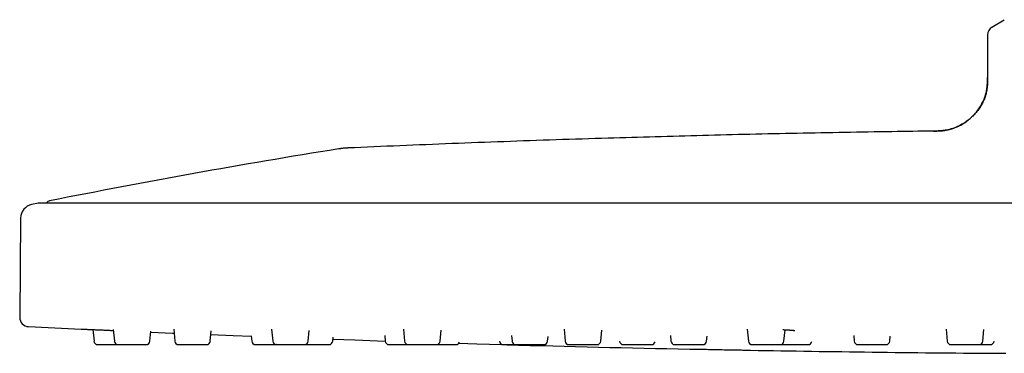
# Model space of a CAD drawing. Units: millimetres. Extents: x 8 to 953, y 12 to 779.
# Drawn here: x 28 to 135, y 512 to 548 of the extents above; entities that cross this region are included whole.
import ezdxf

# ---------------------------------------------------------------- set-up
doc = ezdxf.new("R2010")
doc.units = ezdxf.units.MM

msp = doc.modelspace()

# ---------------------------------------------------------------- linework, layer by layer
at = {"color": 7, "linetype": 'Continuous', "lineweight": 30}
for p, q in [((133.84, 547.29), (135.18, 548.09)), ((133.36, 546.43), (133.36, 541.83)), ((133.36, 541.83), (133.36, 541.83)), ((127.49, 536.02), (127.72, 536.02)), ((30.39, 528.21), (29.66, 528.07)), ((276.27, 528.22), (30.44, 528.22)), ((28.46, 526.61), (28.37, 515.85)), ((36.31, 514.52), (36.43, 513.25)), ((38.52, 514.54), (38.64, 513.25)), ((42.5, 513.25), (42.6, 514.36)), ((45.07, 514.56), (45.18, 513.25)), ((49.04, 513.25), (49.14, 514.39)), ((53.49, 513.84), (53.55, 513.25)), ((55.69, 514.57), (55.81, 513.25)), ((59.67, 513.25), (59.77, 514.42)), ((67.97, 513.87), (68.02, 513.25)), ((69.99, 514.57), (70.11, 513.25)), ((73.97, 513.25), (74.08, 514.45)), ((81.72, 513.88), (81.78, 513.25)), ((87.42, 514.57), (87.54, 513.25)), ((91.4, 513.25), (91.51, 514.47)), ((98.97, 513.88), (99.02, 513.25)), ((102.88, 513.25), (102.93, 513.8)), ((107.3, 514.57), (107.42, 513.25)), ((111.28, 513.25), (111.39, 514.5)), ((118.84, 513.87), (118.89, 513.25)), ((122.76, 513.25), (122.81, 513.82)), ((128.88, 514.56), (128.99, 513.25)), ((132.85, 513.25), (132.97, 514.52)), ((62.32, 513.25), (62.36, 513.71)), ((70.51, 512.89), (73.57, 512.89)), ((80.41, 513.27), (80.41, 513.25)), ((85.64, 513.25), (85.68, 513.77)), ((93.44, 513.28), (93.44, 513.25)), ((93.84, 512.89), (96.91, 512.89))]:
    msp.add_line(p, q, dxfattribs=at)
at = {"color": 7, "linetype": 'Continuous', "lineweight": 30, "flags": 128}
for points in [[(42.59, 514.24), (44.94, 514.14), (45.1, 514.14)], [(49.11, 513.97), (51.54, 513.88), (53.5, 513.8)], [(62.34, 513.48), (64.74, 513.39), (68.02, 513.28)], [(76, 513.04), (77.95, 512.98), (80.71, 512.9)], [(101.05, 512.41), (101.05, 512.41), (101.05, 512.41), (101.07, 512.41), (101.11, 512.41), (101.16, 512.41), (101.22, 512.41), (101.3, 512.41), (101.39, 512.41), (101.49, 512.4), (101.6, 512.4), (101.73, 512.4), (101.87, 512.4), (102.02, 512.39), (102.17, 512.39), (102.34, 512.39), (102.52, 512.38), (102.7, 512.38), (102.89, 512.38), (103.09, 512.37), (103.29, 512.37), (103.49, 512.37), (103.71, 512.36), (103.92, 512.36), (104.13, 512.35), (104.35, 512.35), (104.57, 512.35), (104.78, 512.34), (104.99, 512.34), (105.2, 512.33), (105.41, 512.33), (105.61, 512.33), (105.81, 512.32), (106, 512.32), (106.18, 512.32), (106.36, 512.31), (106.53, 512.31), (106.68, 512.31), (106.83, 512.3), (106.97, 512.3), (107.09, 512.3), (107.21, 512.3), (107.31, 512.29), (107.4, 512.29), (107.48, 512.29), (107.54, 512.29), (107.59, 512.29), (107.62, 512.29), (107.64, 512.29), (107.65, 512.29), (107.65, 512.29)], [(134.05, 511.96), (134.05, 511.96), (134.06, 511.96), (134.08, 511.96), (134.12, 511.96), (134.16, 511.96), (134.23, 511.96), (134.31, 511.96), (134.39, 511.96), (134.5, 511.96), (134.61, 511.96), (134.74, 511.95), (134.87, 511.95), (135.02, 511.95), (135.18, 511.95), (135.34, 511.95)]]:
    msp.add_lwpolyline(points, dxfattribs=at)
at = {"color": 7, "linetype": 'Continuous', "lineweight": 30}
for centre, radius, start, end in [((134.36, 546.43), 1, 120.9638, 180), ((198.08, -308.21), 853.07, 99.11385, 101.25252), ((29.96, 526.59), 1.5, 101.3866, 179.5), ((30.44, 527.92), 0.3, 90, 101.3372), ((31.72, 527.97), 0.5, 101.2525, 150.0984), ((29.37, 515.84), 1, 179.5, 267.2715), ((153.36, 3117.55), 2605.67, 267.27148, 267.39732), ((36.82, 513.29), 0.4, 185, 270), ((39.03, 513.29), 0.4, 185, 270), ((42.1, 513.29), 0.4, 270, 355), ((45.58, 513.29), 0.4, 185, 270), ((48.65, 513.29), 0.4, 270, 355), ((53.94, 513.29), 0.4, 185, 270), ((56.21, 513.29), 0.4, 185, 270), ((59.27, 513.29), 0.4, 270, 355), ((61.92, 513.29), 0.4, 270, 355), ((68.42, 513.29), 0.4, 185, 270), ((70.51, 513.29), 0.4, 185, 270), ((73.57, 513.29), 0.4, 270, 355), ((75.69, 513.29), 0.4, 270, 338.9631), ((80.81, 513.29), 0.4, 185, 270), ((153.36, 3117.55), 2605.67, 268.41426, 268.84966), ((82.17, 513.29), 0.4, 185, 270), ((85.24, 513.29), 0.4, 270, 355), ((87.93, 513.29), 0.4, 185, 270), ((91, 513.29), 0.4, 270, 355), ((93.84, 513.29), 0.4, 185, 270), ((96.91, 513.29), 0.4, 270, 346.8817), ((99.42, 513.29), 0.4, 185, 270), ((102.49, 513.29), 0.4, 270, 355), ((107.82, 513.29), 0.4, 185, 270), ((110.88, 513.29), 0.4, 270, 355), ((113.89, 513.29), 0.4, 270, 350.7388), ((119.29, 513.29), 0.4, 185, 270), ((122.36, 513.29), 0.4, 270, 355), ((129.39, 513.29), 0.4, 185, 270), ((132.46, 513.29), 0.4, 270, 355), ((133.67, 513.29), 0.4, 270, 354.1941), ((153.36, 3117.55), 2605.67, 268.99492, 269.5755)]:
    msp.add_arc(centre, radius, start, end, dxfattribs=at)
for points, knots in [([(133.36, 541.83), (133.36, 541.78), (133.36, 541.68), (133.36, 541.53), (133.36, 541.39), (133.36, 541.27), (133.35, 541.16), (133.35, 541.06), (133.34, 540.97), (133.33, 540.89), (133.32, 540.76), (133.3, 540.57), (133.25, 540.32), (133.2, 540.08), (133.13, 539.86), (133.06, 539.63), (132.97, 539.4), (132.86, 539.17), (132.74, 538.93), (132.6, 538.7), (132.45, 538.47), (132.3, 538.26), (132.13, 538.05), (131.95, 537.85), (131.76, 537.65), (131.56, 537.47), (131.36, 537.29), (131.15, 537.12), (130.93, 536.97), (130.7, 536.82), (130.47, 536.69), (130.23, 536.56), (130.01, 536.46), (129.8, 536.38), (129.61, 536.31), (129.42, 536.25), (129.23, 536.2), (129.04, 536.15), (128.9, 536.12), (128.79, 536.11), (128.73, 536.1), (128.66, 536.09), (128.58, 536.08), (128.5, 536.07), (128.4, 536.06), (128.28, 536.05), (128.14, 536.04), (127.99, 536.03), (127.82, 536.03), (127.66, 536.02), (127.55, 536.02), (127.5, 536.02)], [0, 0, 0, 0, 0.017058, 0.032854, 0.047398, 0.060693, 0.072735, 0.083334, 0.092707, 0.100842, 0.108324, 0.135517, 0.163497, 0.188734, 0.213992, 0.239276, 0.264589, 0.293373, 0.322201, 0.351042, 0.379917, 0.408813, 0.437708, 0.466638, 0.495546, 0.524481, 0.553401, 0.582311, 0.611225, 0.640099, 0.668978, 0.697814, 0.726633, 0.748133, 0.769607, 0.791069, 0.812513, 0.83357, 0.853462, 0.860665, 0.867708, 0.87467, 0.882675, 0.892078, 0.902861, 0.915007, 0.929919, 0.94644, 0.96456, 0.984287, 1, 1, 1, 1]), ([(127.74, 536.02), (127.82, 536.03), (127.98, 536.03), (128.23, 536.04), (128.48, 536.06), (128.73, 536.1), (128.98, 536.14), (129.23, 536.2), (129.48, 536.27), (129.72, 536.35), (129.96, 536.44), (130.21, 536.55), (130.45, 536.68), (130.68, 536.81), (130.92, 536.96), (131.14, 537.12), (131.36, 537.3), (131.57, 537.48), (131.78, 537.67), (131.97, 537.87), (132.15, 538.08), (132.32, 538.3), (132.48, 538.53), (132.63, 538.76), (132.76, 538.99), (132.88, 539.23), (132.99, 539.47), (133.08, 539.7), (133.15, 539.94), (133.21, 540.18), (133.26, 540.42), (133.3, 540.66), (133.33, 540.9), (133.34, 541.13), (133.35, 541.37), (133.36, 541.6), (133.36, 541.75), (133.36, 541.83)], [0, 0, 0, 0, 0.026224, 0.053665, 0.081418, 0.109556, 0.138142, 0.165552, 0.193436, 0.221811, 0.250681, 0.280034, 0.309841, 0.340059, 0.370634, 0.401499, 0.432575, 0.463224, 0.493914, 0.524561, 0.555084, 0.585951, 0.61653, 0.646755, 0.67657, 0.705934, 0.734309, 0.762212, 0.789648, 0.816635, 0.843739, 0.870447, 0.89681, 0.922884, 0.948728, 0.974409, 1, 1, 1, 1]), ([(127.49, 536.02), (125.99, 536), (122.78, 535.96), (117.86, 535.87), (112.72, 535.78), (107.59, 535.67), (102.46, 535.54), (97.32, 535.4), (92.02, 535.25), (86.55, 535.07), (80.9, 534.88), (75.26, 534.66), (69.61, 534.44), (65.85, 534.27), (63.97, 534.19)], [0, 0, 0, 0, 0.070804, 0.151606, 0.232408, 0.31321, 0.394012, 0.474814, 0.555615, 0.644496, 0.733375, 0.822252, 0.911127, 1, 1, 1, 1]), ([(63.97, 534.19), (63.94, 534.19), (63.88, 534.18), (63.77, 534.18), (63.65, 534.17), (63.53, 534.16), (63.4, 534.15), (63.27, 534.13), (63.16, 534.12), (63.05, 534.1), (62.99, 534.09), (62.96, 534.09)], [0, 0, 0, 0, 0.092247, 0.195222, 0.311926, 0.439189, 0.570172, 0.694687, 0.808725, 0.909488, 1, 1, 1, 1]), ([(35.04, 514.57), (35.04, 514.57), (35.03, 514.58), (35.04, 514.57), (35.06, 514.57), (35.1, 514.57), (35.15, 514.57), (35.21, 514.57), (35.29, 514.56), (35.37, 514.56), (35.48, 514.56), (35.59, 514.55), (35.72, 514.54), (35.85, 514.54), (36, 514.53), (36.16, 514.53), (36.33, 514.52), (36.5, 514.51), (36.69, 514.5), (36.88, 514.49), (37.07, 514.48), (37.28, 514.48), (37.48, 514.47), (37.69, 514.46), (37.91, 514.45), (38.12, 514.44), (38.33, 514.43), (38.47, 514.42), (38.53, 514.42)], [0, 0, 0, 0, 0.000259, 0.040558, 0.080587, 0.120522, 0.160537, 0.200808, 0.241506, 0.281325, 0.321348, 0.361748, 0.401964, 0.442057, 0.482199, 0.522055, 0.562142, 0.602632, 0.642799, 0.682833, 0.722909, 0.762922, 0.803059, 0.843489, 0.883554, 0.923562, 0.963687, 1, 1, 1, 1]), ([(111.16, 514.51), (111.19, 514.51), (111.26, 514.51), (111.37, 514.5), (111.49, 514.49), (111.61, 514.49), (111.71, 514.48), (111.8, 514.48), (111.88, 514.47), (111.96, 514.47), (112.03, 514.46), (112.09, 514.46), (112.14, 514.45), (112.19, 514.45), (112.22, 514.44), (112.25, 514.44), (112.29, 514.44), (112.32, 514.43), (112.35, 514.43), (112.39, 514.43), (112.41, 514.42), (112.44, 514.42), (112.46, 514.42), (112.47, 514.41), (112.47, 514.41), (112.47, 514.41)], [0, 0, 0, 0, 0.033809, 0.099841, 0.16303, 0.222445, 0.278084, 0.329943, 0.378022, 0.430724, 0.477981, 0.519795, 0.557834, 0.595765, 0.622874, 0.650255, 0.680586, 0.714561, 0.752167, 0.792925, 0.833737, 0.880699, 0.926958, 0.973297, 1, 1, 1, 1]), ([(36.82, 512.89), (36.82, 512.89), (36.83, 512.89), (36.84, 512.89), (36.85, 512.89), (36.87, 512.89), (36.9, 512.89), (36.94, 512.89), (36.99, 512.89), (37.07, 512.89), (37.17, 512.89), (37.27, 512.89), (37.39, 512.89), (37.49, 512.89), (37.58, 512.89), (37.65, 512.89), (37.72, 512.89), (37.81, 512.89), (37.93, 512.89), (38.07, 512.89), (38.21, 512.89), (38.34, 512.89), (38.45, 512.89), (38.55, 512.89), (38.65, 512.89), (38.74, 512.89), (38.83, 512.89), (38.93, 512.89), (38.99, 512.89), (39.03, 512.89)], [0, 0, 0, 0, 0.03119, 0.062152, 0.093008, 0.123883, 0.154901, 0.186185, 0.236809, 0.286942, 0.337119, 0.387871, 0.438495, 0.488628, 0.513686, 0.538821, 0.564101, 0.58959, 0.636272, 0.682578, 0.728927, 0.775737, 0.806927, 0.837888, 0.868744, 0.899619, 0.930638, 0.961922, 1, 1, 1, 1]), ([(39.03, 512.89), (39.03, 512.89), (39.03, 512.89), (39.04, 512.89), (39.06, 512.89), (39.08, 512.89), (39.11, 512.89), (39.14, 512.89), (39.18, 512.89), (39.23, 512.89), (39.29, 512.89), (39.37, 512.89), (39.47, 512.89), (39.59, 512.89), (39.71, 512.89), (39.85, 512.89), (39.97, 512.89), (40.06, 512.89), (40.14, 512.89), (40.21, 512.89), (40.31, 512.89), (40.43, 512.89), (40.58, 512.89), (40.72, 512.89), (40.85, 512.89), (40.96, 512.89), (41.05, 512.89), (41.14, 512.89), (41.23, 512.89), (41.32, 512.89), (41.42, 512.89), (41.53, 512.89), (41.65, 512.89), (41.75, 512.89), (41.84, 512.89), (41.93, 512.89), (41.98, 512.89), (42.02, 512.89), (42.04, 512.89), (42.06, 512.89), (42.08, 512.89), (42.1, 512.89), (42.1, 512.89), (42.1, 512.89)], [0, 0, 0, 0, 0.00245, 0.032325, 0.062496, 0.082599, 0.102555, 0.122444, 0.142344, 0.162337, 0.182501, 0.215131, 0.247444, 0.279785, 0.312497, 0.345127, 0.37744, 0.393591, 0.409792, 0.426086, 0.442515, 0.472604, 0.50245, 0.532324, 0.562496, 0.582599, 0.602555, 0.622443, 0.642344, 0.662337, 0.682501, 0.715131, 0.747444, 0.779785, 0.812497, 0.845127, 0.87744, 0.893591, 0.909792, 0.926086, 0.942515, 0.972625, 1, 1, 1, 1]), ([(45.58, 512.89), (45.58, 512.89), (45.58, 512.89), (45.59, 512.89), (45.61, 512.89), (45.64, 512.89), (45.69, 512.89), (45.73, 512.89), (45.78, 512.89), (45.83, 512.89), (45.88, 512.89), (45.94, 512.89), (46.02, 512.89), (46.12, 512.89), (46.25, 512.89), (46.38, 512.89), (46.52, 512.89), (46.67, 512.89), (46.8, 512.89), (46.9, 512.89), (46.98, 512.89), (47.06, 512.89), (47.16, 512.89), (47.28, 512.89), (47.42, 512.89), (47.56, 512.89), (47.68, 512.89), (47.79, 512.89), (47.87, 512.89), (47.95, 512.89), (48.03, 512.89), (48.11, 512.89), (48.19, 512.89), (48.29, 512.89), (48.38, 512.89), (48.46, 512.89), (48.53, 512.89), (48.58, 512.89), (48.61, 512.89), (48.63, 512.89), (48.64, 512.89), (48.64, 512.89), (48.64, 512.89), (48.64, 512.89)], [0, 0, 0, 0, 0.00501, 0.035099, 0.064946, 0.09482, 0.124991, 0.145095, 0.165051, 0.184939, 0.20484, 0.224832, 0.244997, 0.277626, 0.309939, 0.342281, 0.374993, 0.407623, 0.439936, 0.456087, 0.472288, 0.488582, 0.50501, 0.535099, 0.564946, 0.59482, 0.624991, 0.645095, 0.665051, 0.684939, 0.70484, 0.724832, 0.744997, 0.777626, 0.809939, 0.842281, 0.874993, 0.907623, 0.939936, 0.956087, 0.972288, 0.988582, 1, 1, 1, 1]), ([(53.94, 512.89), (53.94, 512.89), (53.95, 512.89), (53.95, 512.89), (53.97, 512.89), (53.99, 512.89), (54.02, 512.89), (54.06, 512.89), (54.11, 512.89), (54.19, 512.89), (54.29, 512.89), (54.39, 512.89), (54.51, 512.89), (54.61, 512.89), (54.7, 512.89), (54.77, 512.89), (54.84, 512.89), (54.93, 512.89), (55.05, 512.89), (55.19, 512.89), (55.33, 512.89), (55.46, 512.89), (55.57, 512.89), (55.67, 512.89), (55.76, 512.89), (55.86, 512.89), (55.95, 512.89), (56.06, 512.89), (56.15, 512.89), (56.2, 512.89), (56.2, 512.89)], [0, 0, 0, 0, 0.030616, 0.061007, 0.091295, 0.121601, 0.152048, 0.182756, 0.232448, 0.281658, 0.33091, 0.380728, 0.430419, 0.479629, 0.504225, 0.528898, 0.553712, 0.578732, 0.624554, 0.670007, 0.715503, 0.76145, 0.792066, 0.822457, 0.852745, 0.883051, 0.913499, 0.944207, 0.993898, 1, 1, 1, 1]), ([(56.21, 512.89), (56.21, 512.89), (56.2, 512.89), (56.21, 512.89), (56.21, 512.89), (56.22, 512.89), (56.24, 512.89), (56.27, 512.89), (56.32, 512.89), (56.39, 512.89), (56.45, 512.89), (56.52, 512.89), (56.58, 512.89), (56.64, 512.89), (56.71, 512.89), (56.79, 512.89), (56.88, 512.89), (57, 512.89), (57.14, 512.89), (57.29, 512.89), (57.44, 512.89), (57.59, 512.89), (57.72, 512.89), (57.83, 512.89), (57.91, 512.89), (57.98, 512.89), (58.08, 512.89), (58.2, 512.89), (58.34, 512.89), (58.47, 512.89), (58.58, 512.89), (58.67, 512.89), (58.74, 512.89), (58.82, 512.89), (58.88, 512.89), (58.94, 512.89), (59.01, 512.89), (59.09, 512.89), (59.15, 512.89), (59.21, 512.89), (59.24, 512.89), (59.27, 512.89), (59.27, 512.89), (59.27, 512.89)], [0, 0, 0, 0, 0.002451, 0.018601, 0.034802, 0.051096, 0.067525, 0.097614, 0.127461, 0.157335, 0.187506, 0.20761, 0.227566, 0.247454, 0.267354, 0.287347, 0.307512, 0.340141, 0.372454, 0.404795, 0.437508, 0.470137, 0.502451, 0.518601, 0.534802, 0.551096, 0.567525, 0.597614, 0.627461, 0.657335, 0.687506, 0.70761, 0.727566, 0.747454, 0.767354, 0.787347, 0.807512, 0.840141, 0.872454, 0.904795, 0.937508, 0.970137, 1, 1, 1, 1]), ([(59.28, 512.89), (59.29, 512.89), (59.34, 512.89), (59.44, 512.89), (59.57, 512.89), (59.7, 512.89), (59.82, 512.89), (59.92, 512.89), (60, 512.89), (60.07, 512.89), (60.17, 512.89), (60.3, 512.89), (60.44, 512.89), (60.58, 512.89), (60.71, 512.89), (60.82, 512.89), (60.91, 512.89), (61, 512.89), (61.09, 512.89), (61.17, 512.89), (61.27, 512.89), (61.38, 512.89), (61.49, 512.89), (61.6, 512.89), (61.69, 512.89), (61.76, 512.89), (61.81, 512.89), (61.85, 512.89), (61.87, 512.89), (61.89, 512.89), (61.91, 512.89), (61.92, 512.89), (61.92, 512.89), (61.92, 512.89)], [0, 0, 0, 0, 0.01855, 0.061234, 0.104408, 0.147473, 0.19012, 0.211436, 0.232819, 0.254324, 0.276007, 0.315718, 0.35511, 0.394538, 0.434359, 0.460892, 0.48723, 0.513479, 0.539743, 0.56613, 0.592743, 0.635808, 0.678455, 0.72114, 0.764314, 0.807379, 0.850026, 0.871342, 0.892724, 0.914229, 0.935912, 0.975652, 1, 1, 1, 1]), ([(68.42, 512.89), (68.42, 512.89), (68.42, 512.89), (68.43, 512.89), (68.44, 512.89), (68.47, 512.89), (68.51, 512.89), (68.57, 512.89), (68.62, 512.89), (68.67, 512.89), (68.72, 512.89), (68.78, 512.89), (68.85, 512.89), (68.93, 512.89), (69.03, 512.89), (69.16, 512.89), (69.3, 512.89), (69.45, 512.89), (69.6, 512.89), (69.73, 512.89), (69.83, 512.89), (69.91, 512.89), (69.99, 512.89), (70.09, 512.89), (70.21, 512.89), (70.35, 512.89), (70.45, 512.89), (70.5, 512.89), (70.5, 512.89)], [0, 0, 0, 0, 0.010453, 0.037113, 0.085942, 0.134377, 0.182856, 0.231818, 0.264442, 0.296826, 0.329101, 0.361395, 0.39384, 0.426562, 0.479513, 0.531951, 0.584434, 0.637519, 0.690471, 0.742908, 0.769118, 0.795409, 0.821851, 0.848511, 0.89734, 0.945774, 0.994254, 1, 1, 1, 1]), ([(73.58, 512.89), (73.61, 512.89), (73.66, 512.89), (73.74, 512.89), (73.82, 512.89), (73.9, 512.89), (74, 512.89), (74.12, 512.89), (74.26, 512.89), (74.41, 512.89), (74.53, 512.89), (74.64, 512.89), (74.73, 512.89), (74.82, 512.89), (74.9, 512.89), (74.99, 512.89), (75.08, 512.89), (75.19, 512.89), (75.3, 512.89), (75.4, 512.89), (75.48, 512.89), (75.55, 512.89), (75.6, 512.89), (75.63, 512.89), (75.65, 512.89), (75.66, 512.89), (75.68, 512.89), (75.69, 512.89), (75.68, 512.89), (75.68, 512.89)], [0, 0, 0, 0, 0.032868, 0.058826, 0.084866, 0.111054, 0.13746, 0.185821, 0.233792, 0.281807, 0.3303, 0.362612, 0.394687, 0.426652, 0.458638, 0.490771, 0.523181, 0.575625, 0.627561, 0.679541, 0.732119, 0.784563, 0.836499, 0.862457, 0.888497, 0.914685, 0.941091, 0.989486, 1, 1, 1, 1]), ([(80.81, 512.89), (80.81, 512.89), (80.81, 512.89), (80.82, 512.89), (80.83, 512.89), (80.85, 512.89), (80.89, 512.89), (80.95, 512.89), (81.01, 512.89), (81.07, 512.89), (81.12, 512.89), (81.18, 512.89), (81.25, 512.89), (81.32, 512.89), (81.41, 512.89), (81.52, 512.89), (81.65, 512.89), (81.8, 512.89), (81.95, 512.89), (82.07, 512.89), (82.15, 512.89), (82.17, 512.89)], [0, 0, 0, 0, 0.030094, 0.065216, 0.100629, 0.165486, 0.229821, 0.294215, 0.35925, 0.402583, 0.445599, 0.488468, 0.531364, 0.574459, 0.617924, 0.688257, 0.757909, 0.827621, 0.898133, 0.968467, 1, 1, 1, 1]), ([(82.17, 512.89), (82.18, 512.89), (82.18, 512.89), (82.19, 512.89), (82.2, 512.89), (82.22, 512.89), (82.25, 512.89), (82.29, 512.89), (82.35, 512.89), (82.42, 512.89), (82.5, 512.89), (82.57, 512.89), (82.64, 512.89), (82.71, 512.89), (82.78, 512.89), (82.86, 512.89), (82.96, 512.89), (83.08, 512.89), (83.23, 512.89), (83.38, 512.89), (83.54, 512.89), (83.69, 512.89), (83.82, 512.89), (83.93, 512.89), (84, 512.89), (84.08, 512.89), (84.18, 512.89), (84.29, 512.89), (84.42, 512.89), (84.55, 512.89), (84.65, 512.89), (84.74, 512.89), (84.81, 512.89), (84.87, 512.89), (84.93, 512.89), (84.99, 512.89), (85.05, 512.89), (85.11, 512.89), (85.17, 512.89), (85.21, 512.89), (85.23, 512.89), (85.24, 512.89), (85.24, 512.89), (85.24, 512.89)], [0, 0, 0, 0, 0.029234, 0.045385, 0.061586, 0.07788, 0.094309, 0.124398, 0.154244, 0.184118, 0.214289, 0.234393, 0.254349, 0.274237, 0.294138, 0.314131, 0.334295, 0.366925, 0.399238, 0.431579, 0.464291, 0.496921, 0.529234, 0.545385, 0.561586, 0.57788, 0.594309, 0.624398, 0.654244, 0.684118, 0.714289, 0.734393, 0.754349, 0.774237, 0.794138, 0.814131, 0.834295, 0.866925, 0.899238, 0.931579, 0.964291, 0.996921, 1, 1, 1, 1]), ([(87.93, 512.89), (87.94, 512.89), (87.94, 512.89), (87.96, 512.89), (88, 512.89), (88.04, 512.89), (88.09, 512.89), (88.12, 512.89), (88.16, 512.89), (88.22, 512.89), (88.29, 512.89), (88.39, 512.89), (88.5, 512.89), (88.6, 512.89), (88.7, 512.89), (88.78, 512.89), (88.87, 512.89), (88.96, 512.89), (89.05, 512.89), (89.16, 512.89), (89.3, 512.89), (89.45, 512.89), (89.61, 512.89), (89.77, 512.89), (89.92, 512.89), (90.04, 512.89), (90.14, 512.89), (90.21, 512.89), (90.27, 512.89), (90.36, 512.89), (90.46, 512.89), (90.56, 512.89), (90.66, 512.89), (90.73, 512.89), (90.79, 512.89), (90.84, 512.89), (90.88, 512.89), (90.91, 512.89), (90.94, 512.89), (90.97, 512.89), (90.99, 512.89), (91, 512.89), (91, 512.89), (91, 512.89)], [0, 0, 0, 0, 0.029779, 0.062491, 0.095121, 0.127434, 0.143585, 0.159786, 0.17608, 0.192509, 0.222598, 0.252444, 0.282318, 0.31249, 0.332593, 0.352549, 0.372437, 0.392338, 0.412331, 0.432495, 0.465125, 0.497438, 0.529779, 0.562491, 0.595121, 0.627434, 0.643585, 0.659786, 0.67608, 0.692509, 0.722598, 0.752444, 0.782318, 0.81249, 0.832593, 0.852549, 0.872437, 0.892338, 0.912331, 0.932495, 0.965125, 0.997438, 1, 1, 1, 1]), ([(99.42, 512.89), (99.42, 512.89), (99.42, 512.89), (99.43, 512.89), (99.45, 512.89), (99.49, 512.89), (99.52, 512.89), (99.55, 512.89), (99.58, 512.89), (99.63, 512.89), (99.7, 512.89), (99.79, 512.89), (99.89, 512.89), (99.98, 512.89), (100.07, 512.89), (100.15, 512.89), (100.24, 512.89), (100.32, 512.89), (100.41, 512.89), (100.52, 512.89), (100.66, 512.89), (100.81, 512.89), (100.97, 512.89), (101.12, 512.89), (101.28, 512.89), (101.41, 512.89), (101.5, 512.89), (101.58, 512.89), (101.65, 512.89), (101.73, 512.89), (101.84, 512.89), (101.95, 512.89), (102.06, 512.89), (102.14, 512.89), (102.21, 512.89), (102.26, 512.89), (102.31, 512.89), (102.35, 512.89), (102.39, 512.89), (102.43, 512.89), (102.46, 512.89), (102.48, 512.89), (102.48, 512.89), (102.49, 512.89)], [0, 0, 0, 0, 0.002995, 0.035708, 0.068338, 0.100651, 0.116802, 0.133003, 0.149296, 0.165725, 0.195814, 0.225661, 0.255535, 0.285706, 0.30581, 0.325766, 0.345654, 0.365555, 0.385547, 0.405712, 0.438341, 0.470654, 0.502995, 0.535708, 0.568338, 0.600651, 0.616802, 0.633003, 0.649296, 0.665725, 0.695814, 0.725661, 0.755535, 0.785706, 0.80581, 0.825766, 0.845654, 0.865555, 0.885547, 0.905712, 0.938341, 0.970654, 1, 1, 1, 1]), ([(107.82, 512.89), (107.82, 512.89), (107.82, 512.89), (107.84, 512.89), (107.88, 512.89), (107.93, 512.89), (108, 512.89), (108.06, 512.89), (108.13, 512.89), (108.17, 512.89), (108.23, 512.89), (108.3, 512.89), (108.39, 512.89), (108.51, 512.89), (108.63, 512.89), (108.75, 512.89), (108.85, 512.89), (108.94, 512.89), (109.04, 512.89), (109.13, 512.89), (109.23, 512.89), (109.34, 512.89), (109.48, 512.89), (109.64, 512.89), (109.79, 512.89), (109.94, 512.89), (110.08, 512.89), (110.19, 512.89), (110.27, 512.89), (110.34, 512.89), (110.39, 512.89), (110.47, 512.89), (110.55, 512.89), (110.63, 512.89), (110.71, 512.89), (110.76, 512.89), (110.8, 512.89), (110.83, 512.89), (110.85, 512.89), (110.87, 512.89), (110.88, 512.89), (110.88, 512.89), (110.88, 512.89), (110.88, 512.89)], [0, 0, 0, 0, 0.027623, 0.059936, 0.092277, 0.124989, 0.157619, 0.189932, 0.206083, 0.222284, 0.238578, 0.255007, 0.285096, 0.314942, 0.344817, 0.374988, 0.395091, 0.415047, 0.434936, 0.454836, 0.474829, 0.494993, 0.527623, 0.559936, 0.592277, 0.624989, 0.657619, 0.689932, 0.706083, 0.722284, 0.738578, 0.755007, 0.785096, 0.814942, 0.844817, 0.874988, 0.895091, 0.915047, 0.934936, 0.954836, 0.974829, 0.994993, 1, 1, 1, 1]), ([(110.89, 512.89), (110.9, 512.89), (110.93, 512.89), (110.97, 512.89), (111.02, 512.89), (111.06, 512.89), (111.11, 512.89), (111.17, 512.89), (111.25, 512.89), (111.35, 512.89), (111.47, 512.89), (111.58, 512.89), (111.68, 512.89), (111.76, 512.89), (111.85, 512.89), (111.94, 512.89), (112.04, 512.89), (112.15, 512.89), (112.29, 512.89), (112.45, 512.89), (112.6, 512.89), (112.76, 512.89), (112.9, 512.89), (113.02, 512.89), (113.12, 512.89), (113.18, 512.89), (113.25, 512.89), (113.33, 512.89), (113.42, 512.89), (113.52, 512.89), (113.61, 512.89), (113.68, 512.89), (113.73, 512.89), (113.77, 512.89), (113.81, 512.89), (113.84, 512.89), (113.86, 512.89), (113.88, 512.89), (113.89, 512.89), (113.89, 512.89), (113.89, 512.89)], [0, 0, 0, 0, 0.028472, 0.063983, 0.081732, 0.099536, 0.117442, 0.135497, 0.168564, 0.201364, 0.234194, 0.267351, 0.289444, 0.311375, 0.333231, 0.355101, 0.377072, 0.399232, 0.435091, 0.470601, 0.506143, 0.542092, 0.577951, 0.613462, 0.631211, 0.649015, 0.666922, 0.684976, 0.718043, 0.750843, 0.783673, 0.81683, 0.838923, 0.860854, 0.882711, 0.90458, 0.926552, 0.948711, 0.98457, 1, 1, 1, 1]), ([(119.29, 512.89), (119.29, 512.89), (119.29, 512.89), (119.3, 512.89), (119.33, 512.89), (119.38, 512.89), (119.43, 512.89), (119.5, 512.89), (119.55, 512.89), (119.6, 512.89), (119.65, 512.89), (119.71, 512.89), (119.8, 512.89), (119.91, 512.89), (120.03, 512.89), (120.14, 512.89), (120.25, 512.89), (120.34, 512.89), (120.43, 512.89), (120.52, 512.89), (120.62, 512.89), (120.73, 512.89), (120.87, 512.89), (121.03, 512.89), (121.18, 512.89), (121.33, 512.89), (121.48, 512.89), (121.59, 512.89), (121.68, 512.89), (121.74, 512.89), (121.81, 512.89), (121.88, 512.89), (121.97, 512.89), (122.06, 512.89), (122.14, 512.89), (122.2, 512.89), (122.25, 512.89), (122.28, 512.89), (122.31, 512.89), (122.33, 512.89), (122.35, 512.89), (122.36, 512.89), (122.36, 512.89), (122.36, 512.89)], [0, 0, 0, 0, 0.009765, 0.042078, 0.074419, 0.107131, 0.139761, 0.172074, 0.188225, 0.204426, 0.22072, 0.237149, 0.267238, 0.297084, 0.326958, 0.357129, 0.377233, 0.397189, 0.417077, 0.436978, 0.456971, 0.477135, 0.509765, 0.542078, 0.574419, 0.607131, 0.639761, 0.672074, 0.688225, 0.704426, 0.72072, 0.737149, 0.767238, 0.797084, 0.826958, 0.857129, 0.877233, 0.897189, 0.917077, 0.936978, 0.956971, 0.977135, 1, 1, 1, 1]), ([(129.39, 512.89), (129.39, 512.89), (129.39, 512.89), (129.4, 512.89), (129.42, 512.89), (129.45, 512.89), (129.5, 512.89), (129.56, 512.89), (129.65, 512.89), (129.74, 512.89), (129.83, 512.89), (129.9, 512.89), (129.96, 512.89), (130.02, 512.89), (130.11, 512.89), (130.21, 512.89), (130.35, 512.89), (130.48, 512.89), (130.61, 512.89), (130.72, 512.89), (130.81, 512.89), (130.91, 512.89), (131.01, 512.89), (131.1, 512.89), (131.22, 512.89), (131.35, 512.89), (131.5, 512.89), (131.64, 512.89), (131.78, 512.89), (131.9, 512.89), (132, 512.89), (132.07, 512.89), (132.12, 512.89), (132.17, 512.89), (132.22, 512.89), (132.29, 512.89), (132.35, 512.89), (132.39, 512.89), (132.42, 512.89), (132.44, 512.89), (132.45, 512.89), (132.46, 512.89), (132.46, 512.89), (132.46, 512.89)], [0, 0, 0, 0, 0.017339, 0.037332, 0.057496, 0.090126, 0.122439, 0.15478, 0.187492, 0.220122, 0.252435, 0.268586, 0.284787, 0.301081, 0.31751, 0.347599, 0.377445, 0.407319, 0.437491, 0.457594, 0.47755, 0.497438, 0.517339, 0.537332, 0.557496, 0.590126, 0.622439, 0.65478, 0.687492, 0.720122, 0.752435, 0.768586, 0.784787, 0.801081, 0.81751, 0.847599, 0.877445, 0.907319, 0.937491, 0.957594, 0.97755, 0.997438, 1, 1, 1, 1]), ([(132.46, 512.89), (132.46, 512.89), (132.52, 512.89), (132.62, 512.89), (132.76, 512.89), (132.9, 512.89), (133.03, 512.89), (133.14, 512.89), (133.21, 512.89), (133.27, 512.89), (133.32, 512.89), (133.38, 512.89), (133.45, 512.89), (133.52, 512.89), (133.57, 512.89), (133.61, 512.89), (133.64, 512.89), (133.66, 512.89), (133.66, 512.89), (133.67, 512.89), (133.67, 512.89), (133.67, 512.89)], [0, 0, 0, 0, 0.002691, 0.077512, 0.152397, 0.228143, 0.303696, 0.378517, 0.415915, 0.453428, 0.491157, 0.529198, 0.598869, 0.667978, 0.737152, 0.807013, 0.853562, 0.899771, 0.945822, 0.991901, 1, 1, 1, 1])]:
    msp.add_open_spline(points, degree=3, knots=knots, dxfattribs=at)

doc.saveas('drawing.dxf')
